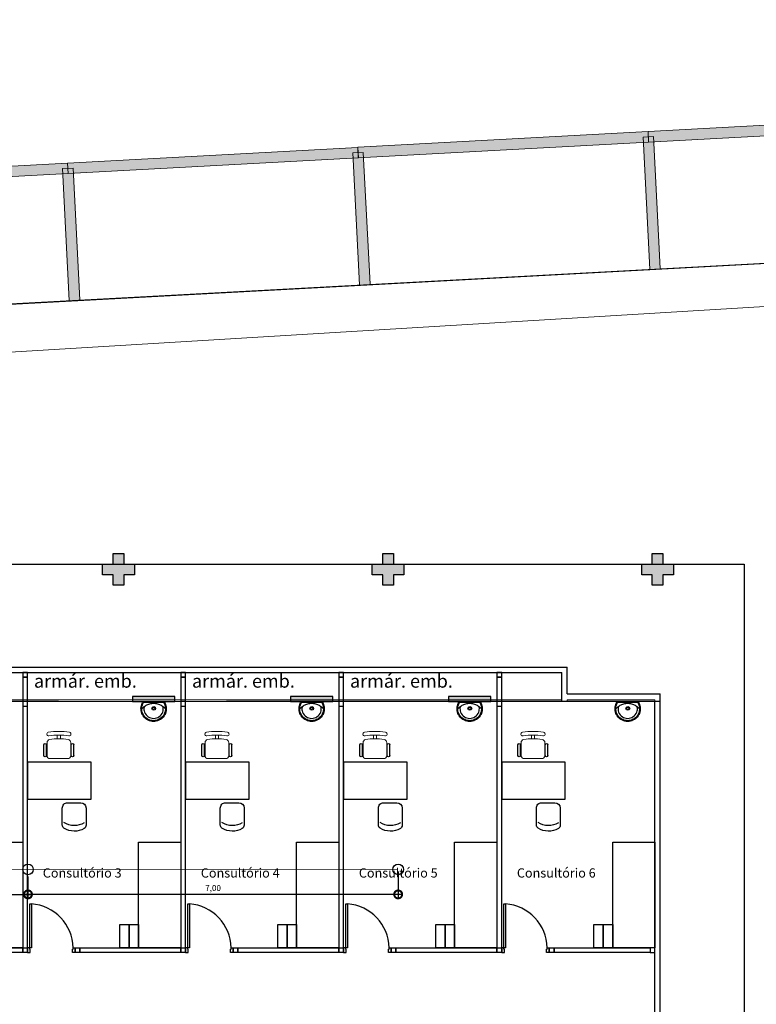
# Model space of a CAD drawing. Units: metres. Extents: x 0 to 1399, y -25 to 544.
# Drawn here: x 1097 to 1111, y 261 to 280 of the extents above; entities that cross this region are included whole.
import ezdxf
from ezdxf.enums import TextEntityAlignment as Align

# ---------------------------------------------------------------- set-up
doc = ezdxf.new("R2010")
doc.units = ezdxf.units.M
for name, pattern in [('CONTINU', [0]), ('CONTINUO', [0]), ('HIDDEN', [9.525, 6.35, -3.175])]:
    doc.linetypes.add(name, pattern=pattern)
for name, color, linetype in [('0149-11_REF-PE$0$ARQ-sanitários', 2, 'Continuous'), ('_ARQ_MOB', 8, 'Continuous'), ('_PAREDE', 7, 'CONTINUO'), ('AR-DIVISÓRIA', 252, 'Continuous'), ('ARQ-esquadrias', 2, 'Continuous'), ('ARQ-mobiliario', 253, 'Continuous'), ('ARQ-nome do ambiente', 3, 'Continuous'), ('arq-Portas', 252, 'Continuous'), ('ARQ-Z-TXT-re100', 2, 'Continuous'), ('E.2', 7, 'CONTINUO'), ('ESTACIONAMENTO', 2, 'CONTINUO'), ('HID-cota 75', 1, 'Continuous'), ('HID-SPK', 12, 'Continuous'), ('mobiliário atributado', 8, 'Continuous'), ('PAREDE', 84, 'Continuous'), ('Passeio', 1, 'Continuous'), ('PILAR', 143, 'CONTINUO'), ('PROJEÇÃO', 8, 'HIDDEN'), ('S-DIVC', 254, 'Continuous'), ('SPRINKLERS', 3, 'Continuous')]:
    doc.layers.add(name, color=color, linetype=linetype)
for name, color, linetype, lineweight in [('Alvenaria', 5, 'Continuous', 30), ('ARQ-GRADIL', 32, 'Continuous', 15), ('VIDRO', 140, 'Continuous', 5)]:
    doc.layers.add(name, color=color, linetype=linetype, lineweight=lineweight)
doc.styles.add('100RE100', font='arial.ttf', dxfattribs={"height": 0.25})
doc.styles.add('12075', font='romans.shx', dxfattribs={"height": 0.225})
doc.styles.add('6075', font='romans.shx', dxfattribs={"height": 0.1125})
doc.styles.add('SIMPLEX', font='simplex', dxfattribs={"height": 0.2})
doc.dimstyles.new('6075', dxfattribs={"dimtxt": 0.1125, "dimasz": 0.3, "dimexe": 0.075, "dimexo": 0.0375, "dimgap": 0.0525, "dimtad": 1, "dimzin": 5, "dimtxsty": '6075', "dimblk": 'DOTSMALL', "dimcen": 0.135, "dimdle": 0.075, "dimclre": 1, "dimclrt": 2, "dimadec": 0, "dimazin": 0, "dimtfac": 1, "dimtmove": 2, "dimatfit": 3, "dimldrblk": 'DOTSMALL', "dimfxl": 0, "dimtolj": 1, "dimtzin": 0, "dimarcsym": 0})

# ---------------------------------------------------------------- blocks, each defined once
blk = doc.blocks.new('PAREDES')
at = {"layer": 'PAREDE', "linetype": 'CONTINUO'}
for p, q in [((109364.945, -75583.039), (109364.945, -75589.089)), ((109364.845, -75589.089), (109364.845, -75589.239)), ((109366.605, -75589.239), (109364.845, -75589.239))]:
    blk.add_line(p, q, dxfattribs=at)
at = {"layer": 'PAREDE'}
for p, q in [((109415.845, -75589.739), (109366.605, -75589.739)), ((109415.745, -75589.639), (109366.705, -75589.639))]:
    blk.add_line(p, q, dxfattribs=at)
at = {"layer": 'PAREDE', "linetype": 'CONTINUO'}
blk.add_lwpolyline([(109364.845, -75583.039), (109364.845, -75589.089), (109366.705, -75589.089)], dxfattribs=at)
for points in [[(109366.605, -75589.239, 0), (109366.605, -75589.739, 0)], [(109366.705, -75589.089, 0), (109366.705, -75589.639, 0)]]:
    blk.add_polyline3d(points, dxfattribs=at)
at = {"layer": 'PROJEÇÃO'}
blk.add_line((109366.705, -75589.089), (109415.745, -75589.089), dxfattribs=at)
at = {"layer": 'VIDRO', "linetype": 'Continuous', "lineweight": 5}
for points in [[(109364.945, -75589.094), (109366.605, -75589.094), (109366.605, -75589.122), (109364.945, -75589.122)], [(109366.705, -75589.094), (109415.745, -75589.094), (109415.745, -75589.122), (109366.705, -75589.122)]]:
    blk.add_lwpolyline(points, close=True, dxfattribs=at)
blk = doc.blocks.new('JBHY')
at = {"layer": 'ARQ-mobiliario'}
for points in [[(327.075, 30.69, -0.10998), (327.097, 30.79, -0.136805), (327.183, 30.89, -0.105367), (327.274, 30.926, -0.094885), (327.374, 30.922, -0.089453), (327.454, 30.886, -0.225207), (327.456, 30.883), (327.456, 30.69), (327.456, 30.497, -0.225207), (327.454, 30.494, -0.089453), (327.374, 30.458, -0.094885), (327.274, 30.455, -0.105367), (327.183, 30.49, -0.136805), (327.097, 30.59, -0.10998)], [(327.413, 30.69, 0.079883), (327.402, 30.77, 0.062979), (327.375, 30.838), (327.361, 30.859, 0.219797), (327.343, 30.871, 0.133269), (327.253, 30.862, 0.164756), (327.163, 30.79, 0.147853), (327.134, 30.69, 0.147853), (327.163, 30.59, 0.164756), (327.253, 30.518, 0.133269), (327.343, 30.509, 0.219797), (327.361, 30.521), (327.375, 30.542, 0.062979), (327.402, 30.61, 0.079883)]]:
    blk.add_lwpolyline(points, format="xyb", close=True, dxfattribs=at)
blk.add_lwpolyline([(327.09, 30.69, -0.109891), (327.11, 30.784, -0.136688), (327.191, 30.878, -0.105267), (327.277, 30.911, -0.09474), (327.371, 30.908, -0.080334), (327.436, 30.881, -0.268725), (327.44, 30.871), (327.44, 30.69), (327.44, 30.509, -0.268725), (327.436, 30.5, -0.080334), (327.371, 30.473, -0.09474), (327.277, 30.47, -0.105267), (327.191, 30.503, -0.136688), (327.11, 30.597, -0.109891), (327.09, 30.69)], format="xyb", dxfattribs=at)
for radius in [0.035, 0.0225]:
    blk.add_circle((327.321, 30.687), radius, dxfattribs=at)
for centre, start, end in [((327.155, 30.724), 33.1988, 47.7052), ((327.155, 30.657), 312.2948, 326.8012)]:
    blk.add_arc(centre, 0.247, start, end, dxfattribs=at)
blk = doc.blocks.new('heahaeh')
at = {"layer": 'arq-Portas'}
for p, q in [((0.003, 0), (0.053, 0)), ((0.003, -0.09), (0.003, 0)), ((0.053, 0), (0.053, -0.063)), ((0.853, 0), (0.853, -0.063)), ((0.903, 0), (0.853, 0)), ((0.903, 0), (0.903, -0.09)), ((0.042, -0.09), (0.003, -0.09)), ((0.053, -0.063), (0.042, -0.063)), ((0.042, -0.063), (0.042, -0.09)), ((0.832, -0.92), (0.832, -0.09)), ((0.832, -0.09), (0.863, -0.09)), ((0.853, -0.063), (0.863, -0.063)), ((0.863, -0.063), (0.863, -0.09)), ((0.863, -0.09), (0.903, -0.09)), ((0.863, -0.09), (0.863, -0.92)), ((0.863, -0.92), (0.832, -0.92)), ((0.863, -0.92), (0.832, -0.92))]:
    blk.add_line(p, q, dxfattribs=at)
blk.add_ellipse((0.881, -0.083), major_axis=(-0.581, 0.611), ratio=0.991605, start_param=0.823309, end_param=2.318284, dxfattribs=at)
blk = doc.blocks.new('CF')
at = {"layer": '_ARQ_MOB'}
for p, q in [((-0.225, 0.421), (-0.225, 0.1)), ((0.225, 0.1), (0.225, 0.426)), ((-0.125, 0), (0.125, 0))]:
    blk.add_line(p, q, dxfattribs=at)
for centre, radius, start, end in [((-0.155, 0.421), 0.07, 123.0538, 180.01), ((0.004, 0.176), 0.362, 58.8407, 123.0538), ((0.004, 0.071), 0.362, 58.8407, 123.0538), ((0.155, 0.426), 0.07, 0.01, 58.8407), ((-0.125, 0.1), 0.1, 180.01, 270.01), ((0.125, 0.1), 0.1, 270.01, 0.01)]:
    blk.add_arc(centre, radius, start, end, dxfattribs=at)
blk = doc.blocks.new('cadeiracombraço')
at = {"layer": '_ARQ_MOB'}
for p, q in [((-0.085, -0.079), (0.117, -0.079)), ((-0.085, -0.129), (0.117, -0.129)), ((-0.085, -0.137), (-0.085, -0.129)), ((0.036, -0.137), (0.036, -0.129)), ((-0.085, -0.587), (-0.085, -0.596)), ((-0.085, -0.596), (0.117, -0.596)), ((-0.085, -0.646), (0.117, -0.646)), ((0.036, -0.587), (0.036, -0.596))]:
    blk.add_line(p, q, dxfattribs=at)
at = {"layer": '_ARQ_MOB', "lineweight": 13}
for p, q in [((0.156, -0.137), (-0.085, -0.137)), ((-0.145, -0.197), (-0.145, -0.527)), ((0.231, -0.332), (0.3, -0.332)), ((0.231, -0.392), (0.3, -0.392)), ((-0.085, -0.587), (0.156, -0.587))]:
    blk.add_line(p, q, dxfattribs=at)
for centre, radius, start, end in [((-0.085, -0.197), 0.06, 90, 180), ((0.156, -0.197), 0.06, 10.0922, 90), ((0.319, -0.168), 0.035, 10.0922, 190.0922), ((-0.771, -0.362), 1.072, 349.9078, 10.0922), ((-0.771, -0.362), 1.142, 349.9078, 10.0922), ((-0.771, -0.362), 1.002, 349.9078, 10.0922), ((-0.085, -0.527), 0.06, 180, 270), ((0.156, -0.527), 0.06, 270, 349.9078), ((0.319, -0.556), 0.035, 169.9078, 349.9078)]:
    blk.add_arc(centre, radius, start, end, dxfattribs=at)
at = {"layer": '_ARQ_MOB'}
for centre, start, end in [((-0.085, -0.104), 90, 270), ((0.117, -0.104), 270, 90), ((-0.085, -0.621), 90, 270), ((0.117, -0.621), 270, 90)]:
    blk.add_arc(centre, 0.025, start, end, dxfattribs=at)
blk = doc.blocks.new('BLOCOPILARES')
at = {"layer": 'PILAR', "color": 6, "linetype": 'Continuous'}
for points in [[(673041.488, 7696322, 0), (673041.688, 7696322, 0), (673041.688, 7696322.2, 0), (673041.888, 7696322.2, 0), (673041.888, 7696322, 0), (673042.088, 7696322, 0), (673042.088, 7696321.8, 0), (673041.888, 7696321.8, 0), (673041.888, 7696321.6, 0), (673041.688, 7696321.6, 0), (673041.688, 7696321.8, 0), (673041.488, 7696321.8, 0)], [(673041.488, 7696322, 0), (673041.688, 7696322, 0), (673041.688, 7696322.2, 0), (673041.888, 7696322.2, 0), (673041.888, 7696322, 0), (673042.088, 7696322, 0), (673042.088, 7696321.8, 0), (673041.888, 7696321.8, 0), (673041.888, 7696321.6, 0), (673041.688, 7696321.6, 0), (673041.688, 7696321.8, 0), (673041.488, 7696321.8, 0)], [(673046.588, 7696322, 0), (673046.788, 7696322, 0), (673046.788, 7696322.2, 0), (673046.988, 7696322.2, 0), (673046.988, 7696322, 0), (673047.188, 7696322, 0), (673047.188, 7696321.8, 0), (673046.988, 7696321.8, 0), (673046.988, 7696321.6, 0), (673046.788, 7696321.6, 0), (673046.788, 7696321.8, 0), (673046.588, 7696321.8, 0)], [(673051.688, 7696322, 0), (673051.888, 7696322, 0), (673051.888, 7696322.2, 0), (673052.088, 7696322.2, 0), (673052.088, 7696322, 0), (673052.288, 7696322, 0), (673052.288, 7696321.8, 0), (673052.088, 7696321.8, 0), (673052.088, 7696321.6, 0), (673051.888, 7696321.6, 0), (673051.888, 7696321.8, 0), (673051.688, 7696321.8, 0)]]:
    blk.add_polyline3d(points, close=True, dxfattribs=at)
blk = doc.blocks.new('SOPILARES')
at = {"layer": 'E.2', "color": 7, "lineweight": 5}
blk.add_blockref('BLOCOPILARES', (-563676.893, -7770101.201), dxfattribs=at)
blk = doc.blocks.new('SOCALÇADA')
at = {"layer": 'Passeio', "lineweight": 5, "flags": 128}
blk.add_lwpolyline([(1977.091, 2623.885), (2035.27, 2624.705), (2039.037, 2624.758), (2076.187, 2625.076), (2076.209, 2624.293), (2077.408, 2624.328), (2077.378, 2625.777), (2079.75, 2625.869), (2078.692, 2655.528), (2079.502, 2655.551), (2079.375, 2659.9), (2075.577, 2659.789), (2075.642, 2657.548), (2040.962, 2654.777), (2022.548, 2653.126), (2022.339, 2667.181)], dxfattribs=at)
blk = doc.blocks.new('GERAL')
at = {"layer": 'PROJEÇÃO'}
for points in [[(230.922, -53.476), (230.722, -53.476), (230.722, -53.676), (230.522, -53.676), (230.522, -53.476), (230.322, -53.476), (230.322, -53.276), (230.522, -53.276), (230.522, -53.076), (230.722, -53.076), (230.722, -53.276), (230.922, -53.276)], [(236.022, -53.476), (235.822, -53.476), (235.822, -53.676), (235.622, -53.676), (235.622, -53.476), (235.422, -53.476), (235.422, -53.276), (235.622, -53.276), (235.622, -53.076), (235.822, -53.076), (235.822, -53.276), (236.022, -53.276)], [(241.122, -53.476), (240.922, -53.476), (240.922, -53.676), (240.722, -53.676), (240.722, -53.476), (240.522, -53.476), (240.522, -53.276), (240.722, -53.276), (240.722, -53.076), (240.922, -53.076), (240.922, -53.276), (241.122, -53.276)], [(241.122, -53.476), (240.922, -53.476), (240.922, -53.676), (240.722, -53.676), (240.722, -53.476), (240.522, -53.476), (240.522, -53.276), (240.722, -53.276), (240.722, -53.076), (240.922, -53.076), (240.922, -53.276), (241.122, -53.276)]]:
    blk.add_hatch(color=252, dxfattribs=at).paths.add_polyline_path(points)
at = {"layer": 'S-DIVC'}
h = blk.add_hatch(color=256, dxfattribs=at)
h.dxf.hatch_style = 1
h.paths.add_polyline_path([(231.686, -55.872), (231.686, -55.782), (230.886, -55.782), (230.886, -55.872)])
h = blk.add_hatch(color=256, dxfattribs=at)
h.dxf.hatch_style = 1
h.paths.add_polyline_path([(234.676, -55.872), (234.676, -55.782), (233.876, -55.782), (233.876, -55.872)])
h = blk.add_hatch(color=256, dxfattribs=at)
h.dxf.hatch_style = 1
h.paths.add_polyline_path([(237.666, -55.872), (237.666, -55.782), (236.866, -55.782), (236.866, -55.872)])
blk.add_lwpolyline([(189.922, -53.276), (242.462, -53.276), (242.462, -78.977), (181.99, -78.977)])
at = {"layer": 'Alvenaria'}
for points in [[(230.886, -55.782), (230.886, -55.872), (231.686, -55.872), (231.686, -55.782)], [(233.876, -55.782), (233.876, -55.872), (234.676, -55.872), (234.676, -55.782)], [(236.866, -55.782), (236.866, -55.872), (237.666, -55.872), (237.666, -55.782)]]:
    blk.add_lwpolyline(points, close=True, dxfattribs=at)
at = {"layer": 'AR-DIVISÓRIA', "ltscale": 0.501, "elevation": 0}
for points in [[(228.902, -55.416), (228.902, -55.326), (228.812, -55.326), (228.812, -55.416)], [(231.892, -55.416), (231.892, -55.326), (231.802, -55.326), (231.802, -55.416)], [(234.882, -55.416), (234.882, -55.326), (234.792, -55.326), (234.792, -55.416)], [(237.872, -55.416), (237.872, -55.326), (237.782, -55.326), (237.782, -55.416)], [(226.902, -60.626), (226.902, -60.536), (228.812, -60.536), (228.812, -60.626)], [(229.892, -60.626), (229.892, -60.536), (231.802, -60.536), (231.802, -60.626)], [(232.882, -60.626), (232.882, -60.536), (234.792, -60.536), (234.792, -60.626)], [(235.872, -60.626), (235.872, -60.536), (237.782, -60.536), (237.782, -60.626)], [(238.862, -60.626), (238.862, -60.536), (240.682, -60.536), (240.682, -60.626)], [(240.772, -60.536), (240.682, -60.536), (240.682, -60.626), (240.772, -60.626)]]:
    blk.add_lwpolyline(points, close=True, dxfattribs=at)
at = {"layer": 'AR-DIVISÓRIA', "ltscale": 0.501}
for points in [[(228.812, -60.536), (228.902, -60.536), (228.902, -55.416), (228.812, -55.416)], [(231.802, -60.536), (231.892, -60.536), (231.892, -55.416), (231.802, -55.416)], [(234.792, -60.536), (234.882, -60.536), (234.882, -55.416), (234.792, -55.416)], [(237.782, -60.536), (237.872, -60.536), (237.872, -55.416), (237.782, -55.416)], [(228.902, -55.962), (228.902, -55.872), (228.812, -55.872), (228.812, -55.962)], [(231.892, -55.962), (231.892, -55.872), (231.802, -55.872), (231.802, -55.962)], [(234.882, -55.962), (234.882, -55.872), (234.792, -55.872), (234.792, -55.962)], [(237.872, -55.962), (237.872, -55.872), (237.782, -55.872), (237.782, -55.962)], [(228.902, -60.536), (228.902, -60.626), (228.812, -60.626), (228.812, -60.536)], [(229.802, -60.536), (229.892, -60.536), (229.892, -60.626), (229.802, -60.626)], [(231.892, -60.536), (231.892, -60.626), (231.802, -60.626), (231.802, -60.536)], [(232.792, -60.536), (232.882, -60.536), (232.882, -60.626), (232.792, -60.626)], [(234.882, -60.536), (234.882, -60.626), (234.792, -60.626), (234.792, -60.536)], [(235.782, -60.536), (235.872, -60.536), (235.872, -60.626), (235.782, -60.626)], [(237.872, -60.536), (237.872, -60.626), (237.782, -60.626), (237.782, -60.536)], [(238.772, -60.536), (238.862, -60.536), (238.862, -60.626), (238.772, -60.626)]]:
    blk.add_lwpolyline(points, close=True, dxfattribs=at)
at = {"layer": 'ARQ-GRADIL', "color": 253}
for points in [[(240.641, -45.088), (246.133, -44.793), (246.144, -44.992), (240.651, -45.288)], [(235.148, -45.385), (240.641, -45.089), (240.652, -45.289), (235.159, -45.585)], [(229.656, -45.686), (235.149, -45.39), (235.16, -45.59), (229.667, -45.886)], [(224.164, -45.982), (229.657, -45.686), (229.668, -45.886), (224.175, -46.181)]]:
    blk.add_lwpolyline(points, close=True, dxfattribs=at)
for points in [[(240.674, -47.691), (240.546, -45.194), (240.746, -45.184), (240.873, -47.68)], [(235.182, -47.992), (235.054, -45.495), (235.254, -45.485), (235.382, -47.981)], [(229.69, -48.288), (229.562, -45.791), (229.762, -45.781), (229.89, -48.277)]]:
    blk.add_lwpolyline(points, dxfattribs=at)
for points in [[(246.144, -44.992), (246.133, -44.793), (240.651, -45.288), (240.641, -45.088)], [(240.652, -45.289), (240.641, -45.089), (235.159, -45.585), (235.148, -45.385)], [(240.666, -47.692), (240.873, -47.68), (240.546, -45.194), (240.746, -45.184)], [(235.16, -45.59), (235.149, -45.39), (229.667, -45.886), (229.656, -45.686)], [(235.174, -47.992), (235.382, -47.981), (235.054, -45.495), (235.254, -45.485)], [(229.668, -45.886), (229.657, -45.686), (224.175, -46.181), (224.164, -45.982)], [(229.682, -48.288), (229.89, -48.277), (229.562, -45.791), (229.762, -45.781)]]:
    blk.add_solid(points, dxfattribs=at)
at = {"layer": 'ARQ-mobiliario'}
for points in [[(228.902, -57.724), (230.102, -57.724), (230.102, -57.024), (228.902, -57.024)], [(231.892, -57.724), (233.092, -57.724), (233.092, -57.024), (231.892, -57.024)], [(234.882, -57.724), (236.082, -57.724), (236.082, -57.024), (234.882, -57.024)], [(237.872, -57.724), (239.072, -57.724), (239.072, -57.024), (237.872, -57.024)]]:
    blk.add_lwpolyline(points, close=True, dxfattribs=at)
at = {"layer": 'ARQ-mobiliario', "elevation": 0}
for points in [[(228.812, -60.536), (228.012, -60.536), (228.012, -58.536), (228.812, -58.536)], [(231.802, -60.536), (231.002, -60.536), (231.002, -58.536), (231.802, -58.536)], [(234.792, -60.536), (233.992, -60.536), (233.992, -58.536), (234.792, -58.536)], [(237.782, -60.536), (236.982, -60.536), (236.982, -58.536), (237.782, -58.536)], [(240.772, -60.536), (239.972, -60.536), (239.972, -58.536), (240.772, -58.536)], [(230.648, -60.536), (230.648, -60.097), (230.825, -60.097), (230.825, -60.536)], [(230.825, -60.536), (230.825, -60.097), (231.002, -60.097), (231.002, -60.536)], [(233.638, -60.536), (233.638, -60.097), (233.815, -60.097), (233.815, -60.536)], [(233.815, -60.536), (233.815, -60.097), (233.992, -60.097), (233.992, -60.536)], [(236.628, -60.536), (236.628, -60.097), (236.805, -60.097), (236.805, -60.536)], [(236.805, -60.536), (236.805, -60.097), (236.982, -60.097), (236.982, -60.536)], [(239.618, -60.536), (239.618, -60.097), (239.795, -60.097), (239.795, -60.536)], [(239.795, -60.536), (239.795, -60.097), (239.972, -60.097), (239.972, -60.536)]]:
    blk.add_lwpolyline(points, close=True, dxfattribs=at)
at = {"layer": 'ESTACIONAMENTO', "linetype": 'Continuous'}
blk.add_line((192.922, -50.273), (247.775, -47.319), dxfattribs=at)
at = {"layer": 'ESTACIONAMENTO', "linetype": 'Continuous', "lineweight": 20}
blk.add_line((192.922, -50.273), (247.775, -47.319), dxfattribs=at)
at = {"rotation": 178.3342969040864}
blk.add_blockref('SOCALÇADA', (2345.736, 2545.057), dxfattribs=at)
at = {"layer": '0149-11_REF-PE$0$ARQ-sanitários', "lineweight": 0, "rotation": 90}
for p in [(261.976, -383.328), (264.966, -383.328), (267.956, -383.328), (270.946, -383.328)]:
    blk.add_blockref('JBHY', p, dxfattribs=at)
at = {"layer": '_ARQ_MOB', "linetype": 'Continuous', "xscale": -1, "rotation": 270}
for p in [(229.856, -56.811, 0), (232.846, -56.811, 0), (235.836, -56.811, 0), (238.826, -56.811, 0)]:
    blk.add_blockref('cadeiracombraço', p, dxfattribs=at)
at = {"layer": 'Alvenaria', "rotation": 180}
blk.add_blockref('PAREDES', (109605.717, -75644.966), dxfattribs=at)
at = {"layer": 'ARQ-esquadrias', "lineweight": 0, "rotation": 180}
for p in [(229.805, -60.626), (232.795, -60.626), (235.785, -60.626), (238.775, -60.626)]:
    blk.add_blockref('heahaeh', p, dxfattribs=at)
at = {"layer": 'mobiliário atributado', "color": 252, "linetype": 'Continuous', "lineweight": 0, "xscale": -1, "rotation": 180.0099999997804}
for p in [(229.783, -57.791, 0), (232.773, -57.791, 0), (235.763, -57.791, 0), (238.753, -57.791, 0)]:
    blk.add_blockref('CF', p, dxfattribs=at)
at = {"layer": 'PILAR', "color": 7, "linetype": 'CONTINU', "lineweight": 5, "rotation": 180}
blk.add_blockref('SOPILARES', (109605.717, -73832.677), dxfattribs=at)
at = {"layer": '_PAREDE', "color": 1, "style": 'SIMPLEX'}
for p in [(229.022, -55.613), (232.012, -55.613), (235.002, -55.613)]:
    blk.add_text('armár. emb.', height=0.25, dxfattribs=at).set_placement(p)
at = {"layer": 'ARQ-nome do ambiente', "style": '12075'}
blk.add_attdef('COZINHA', text='', height=0.225, dxfattribs=at).set_placement((168.407, -9.206), align=Align.CENTER)
at = {"layer": 'ARQ-Z-TXT-re100', "char_height": 0.175, "attachment_point": 5, "style": '100RE100'}
for s, insert in [('Consultório 3', (229.935, -59.119)), ('Consultório 4', (232.925, -59.119)), ('Consultório 5', (235.915, -59.119)), ('Consultório 6', (238.905, -59.119))]:
    blk.add_mtext_dynamic_manual_height_columns(s, width=7.11347, gutter_width=7.3, heights=[0], dxfattribs=dict(at, insert=insert))
blk = doc.blocks.new('SPK')
at = {"layer": 'HID-SPK'}
blk.add_circle((0, 0), 0.1, dxfattribs=at)
blk = doc.blocks.new('_DOTSMALL')
at = {"color": 0, "linetype": 'ByBlock', "const_width": 0.5}
blk.add_lwpolyline([(-0.0625, 0, 1), (0.0625, 0, 1)], format="xyb", close=True, dxfattribs=at)
blk = doc.blocks.new('*D156')
at = {"layer": 'Defpoints', "color": 0}
for p in [(1104.337, 263.473), (1097.333, 263.373), (1097.333, 263)]:
    blk.add_point(p, dxfattribs=at)
at = {"layer": 'HID-cota 75', "color": 1, "lineweight": -2}
for p, q in [((1097.333, 263.336), (1097.333, 262.925)), ((1104.337, 263.436), (1104.337, 262.925))]:
    blk.add_line(p, q, dxfattribs=at)
at = {"layer": 'HID-cota 75', "color": 0, "lineweight": -2}
blk.add_line((1104.412, 263), (1097.258, 263), dxfattribs=at)
at = {"layer": 'HID-cota 75', "color": 0, "lineweight": -2, "xscale": 0.3, "yscale": 0.3, "zscale": 0.3, "rotation": 180}
blk.add_blockref('_DOTSMALL', (1097.333, 263), dxfattribs=at)
at = {"layer": 'HID-cota 75', "color": 0, "lineweight": -2, "xscale": 0.3, "yscale": 0.3, "zscale": 0.3}
blk.add_blockref('_DOTSMALL', (1104.337, 263), dxfattribs=at)
at = {"layer": 'HID-cota 75', "color": 2, "insert": (1100.835, 263.12), "char_height": 0.1125, "attachment_point": 5, "style": '6075'}
blk.add_mtext('\\A1;7,00', dxfattribs=at)
blk = doc.blocks.new('*D157')
at = {"layer": 'Defpoints', "color": 0}
for p in [(1090.333, 263.368), (1097.333, 263.373), (1097.333, 263)]:
    blk.add_point(p, dxfattribs=at)
at = {"layer": 'HID-cota 75', "color": 1, "lineweight": -2}
for p, q in [((1090.333, 263.33), (1090.333, 262.92)), ((1097.333, 263.336), (1097.333, 262.925))]:
    blk.add_line(p, q, dxfattribs=at)
at = {"layer": 'HID-cota 75', "color": 0, "lineweight": -2}
blk.add_line((1090.258, 262.995), (1097.408, 263), dxfattribs=at)
at = {"layer": 'HID-cota 75', "color": 0, "lineweight": -2, "xscale": 0.3, "yscale": 0.3, "zscale": 0.3}
for p, rotation in [((1090.333, 262.995), 180.0438072183711), ((1097.333, 263), 0.04380721837110856)]:
    blk.add_blockref('_DOTSMALL', p, dxfattribs=dict(at, rotation=rotation))
at = {"layer": 'HID-cota 75', "color": 2, "insert": (1093.833, 263.117), "char_height": 0.1125, "attachment_point": 5, "rotation": 0.0438, "style": '6075'}
blk.add_mtext('\\A1;7,00', dxfattribs=at)

msp = doc.modelspace()

# ---------------------------------------------------------------- linework, layer by layer
at = {"layer": 'HID-SPK', "const_width": 0.0146, "elevation": 0}
msp.add_lwpolyline([(1054.479, 263.473), (1104.337, 263.473)], dxfattribs=at)

# ---------------------------------------------------------------- block references
at = {"linetype": 'Continuous'}
msp.add_blockref('GERAL', (868.424, 322.525), dxfattribs=at)
at = {"layer": 'SPRINKLERS', "rotation": 270}
for p in [(1097.333, 263.473), (1104.337, 263.473)]:
    msp.add_blockref('SPK', p, dxfattribs=at)

# ---------------------------------------------------------------- dimensions: what is measured, and where the dimension line sits
at = {"layer": 'HID-cota 75'}
for p1, angle, picture, middle in [((1104.337, 263.473), 180, '*D156', (1100.835, 263.12)), ((1090.333, 263.368), 0.0438, '*D157', (1093.833, 263.117))]:
    dim = msp.add_linear_dim(base=(1097.333, 263), p1=p1, p2=(1097.333, 263.373), angle=angle, dimstyle='6075', dxfattribs=at)
    dim.commit()
    dim.dimension.update_dxf_attribs({"geometry": picture, "text_midpoint": middle})

doc.saveas('drawing.dxf')
